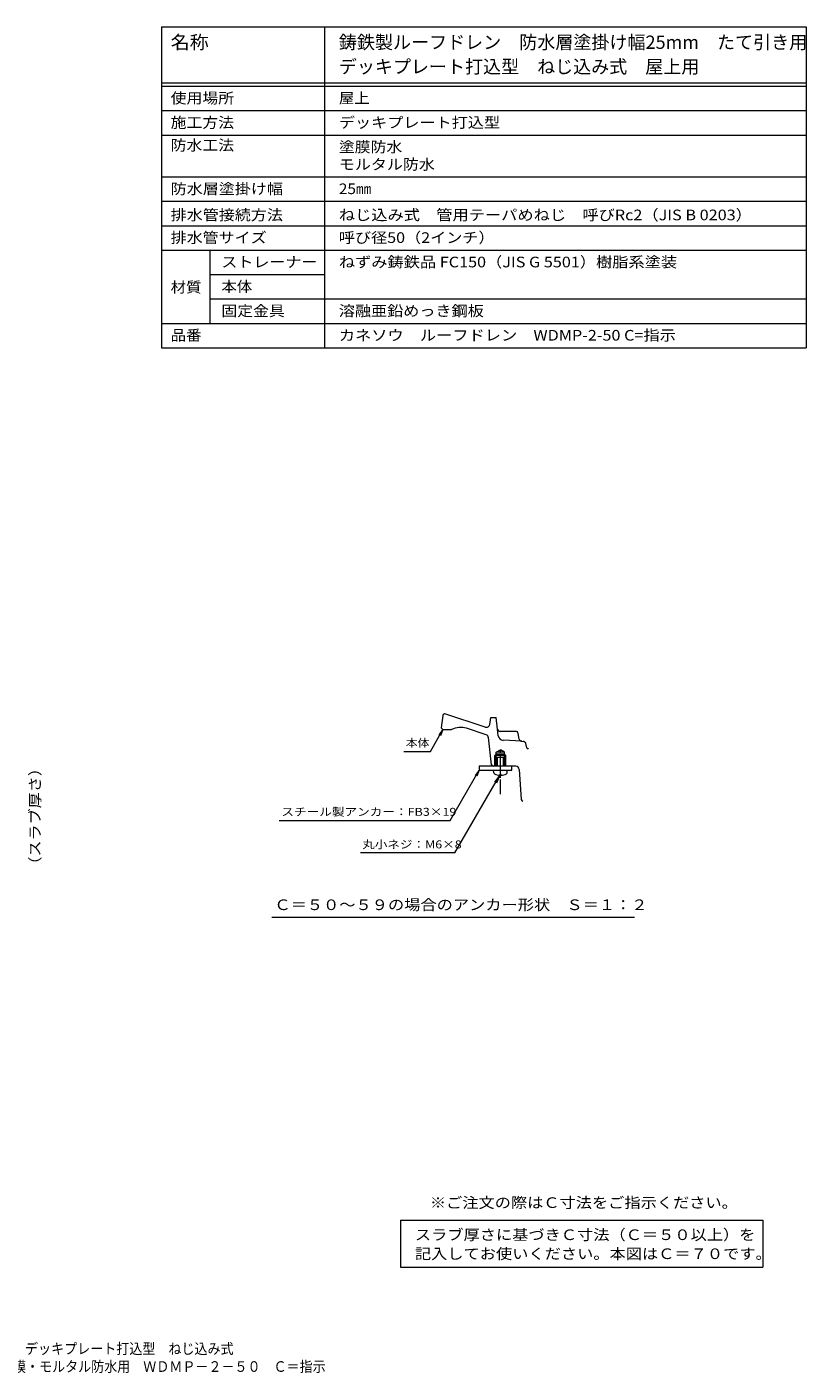
# Model space of a CAD drawing. Units: millimetres. Extents: x -490 to 556, y -396 to 2474.
# Drawn here: x 109 to 556, y -396 to 376 of the extents above; entities that cross this region are included whole.
import ezdxf

# ---------------------------------------------------------------- set-up
doc = ezdxf.new("R2010")
doc.units = ezdxf.units.MM
doc.header["$LTSCALE"] = 2
doc.linetypes.add('JWW_CENTER1', pattern=[6.773333, 4.233333, -0.846667, 0.846667, -0.846667])
for name, color, linetype in [('061', 7, 'Continuous'), ('087', 7, 'Continuous'), ('F-5ﾚｲﾔ', 7, 'Continuous'), ('F-Fﾚｲﾔ', 7, 'Continuous'), ('その他', 7, 'Continuous'), ('寸法', 7, 'Continuous'), ('通り芯', 7, 'Continuous')]:
    doc.layers.add(name, color=color, linetype=linetype)
doc.styles.add('ＭＳ ゴシック', font='msgothic.ttc', dxfattribs={"height": 1})

msp = doc.modelspace()

# ---------------------------------------------------------------- linework, layer by layer
at = {"layer": '061', "color": 2, "linetype": 'Continuous', "lineweight": 9}
for p, q in [((378.22, -48.15), (378.22, -42.9)), ((378.22, -42.9), (382.95, -42.9)), ((378.81, -48.15), (378.81, -42.9)), ((382.35, -48.15), (382.35, -42.9)), ((382.95, -48.15), (382.95, -42.9)), ((376.65, -50.4), (384.52, -50.4)), ((376.78, -51.9), (376.65, -50.4)), ((380.94, -52.85), (380.22, -52.85)), ((380.22, -53.31), (380.22, -52.85)), ((380.94, -53.31), (380.94, -52.85)), ((384.39, -51.9), (384.52, -50.4))]:
    msp.add_line(p, q, dxfattribs=at)
at = {"layer": '061', "color": 2, "linetype": 'JWW_CENTER1', "lineweight": 9}
msp.add_line((380.58, -54.79), (380.58, -42.03), dxfattribs=at)
at = {"layer": '061', "color": 2, "linetype": 'Continuous', "lineweight": 9}
for centre, radius, start, end in [((377.53, -51.84), 0.75, 185.00171, 243.05887), ((380.58, -45.82), 7.5, 243.05836, 267.2538), ((380.58, -45.82), 7.5, 272.7462, 296.94148), ((383.64, -51.84), 0.75, 296.94113, 354.99829)]:
    msp.add_arc(centre, radius, start, end, dxfattribs=at)
at = {"layer": '087', "color": 6, "linetype": 'Continuous', "lineweight": 9}
for p, q in [((368.45, -48.15), (368.45, -50.4)), ((387.2, -48.15), (368.45, -48.15)), ((368.45, -50.4), (387.2, -50.4)), ((387.2, -50.4), (387.2, -48.15))]:
    msp.add_line(p, q, dxfattribs=at)
at = {"layer": 'F-Fﾚｲﾔ', "color": 7, "linetype": 'Continuous', "lineweight": 9}
for p, q in [((186, 375.82), (556, 375.82)), ((186, 375.82), (186, 191.82)), ((279.58, 375.82), (279.58, 191.82)), ((556, 375.82), (556, 191.82)), ((186, 343.82), (556, 343.82)), ((186, 341.82), (556, 341.82)), ((186, 327.82), (556, 327.82)), ((186, 313.82), (556, 313.82)), ((186, 289.82), (556, 289.82)), ((186, 275.82), (556, 275.82)), ((186, 261.82), (556, 261.82)), ((186, 247.82), (556, 247.82)), ((213.88, 247.82), (213.88, 205.82)), ((213.88, 233.82), (279.58, 233.82)), ((213.88, 219.82), (556, 219.82)), ((186, 205.82), (556, 205.82)), ((186, 191.82), (556, 191.82)), ((323.22, -308.42), (531.24, -308.42)), ((323.22, -308.42), (323.22, -335.33)), ((531.24, -308.42), (531.24, -335.33)), ((323.22, -335.33), (531.24, -335.33))]:
    msp.add_line(p, q, dxfattribs=at)
at = {"layer": '寸法', "color": 7, "linetype": 'Continuous', "lineweight": 9}
for p, q in [((340.36, -39.65), (347.58, -27.15)), ((347.58, -27.15), (345.3, -30.12)), ((347.58, -27.15), (346.15, -30.61)), ((325.07, -39.65), (340.36, -39.65)), ((351.81, -79.21), (368.45, -50.4)), ((354.49, -97.89), (380.22, -53.31)), ((368.45, -50.4), (366.17, -53.37)), ((368.45, -50.4), (367.01, -53.86)), ((380.22, -53.31), (377.18, -57.28)), ((380.22, -53.31), (378.31, -57.93)), ((253.68, -79.21), (351.81, -79.21)), ((354.49, -97.89), (300.19, -97.89)), ((249.3, -134.76), (457.58, -134.76))]:
    msp.add_line(p, q, dxfattribs=at)
at = {"layer": '通り芯', "color": 3, "linetype": 'Continuous', "lineweight": 9}
for p, q in [((347.47, -19.02), (346.58, -26.15)), ((371.86, -25.71), (348.58, -18.15)), ((374.45, -24.12), (375.08, -20.15)), ((375.08, -20.15), (378.08, -20.15)), ((378.9, -26.83), (378.08, -20.15)), ((346.58, -26.15), (347.58, -27.15)), ((347.58, -27.15), (352.58, -27.15)), ((372.36, -30.08), (361.05, -26.4)), ((379.37, -30.65), (378.9, -26.83)), ((389.33, -28.15), (380.39, -28.15)), ((391.38, -32.61), (390.8, -29.38)), ((375.48, -47.26), (373.73, -31.75)), ((392.77, -33.85), (382.19, -33.28)), ((392.77, -33.85), (393.71, -33.9)), ((395.73, -37.66), (395.09, -35.04)), ((396.19, -38.04), (396.53, -38.06)), ((378.22, -41.15), (377.41, -41.95)), ((383.76, -41.95), (377.41, -41.95)), ((377.41, -48.15), (377.41, -41.95)), ((378.22, -40.15), (380.58, -38.78)), ((382.94, -40.15), (378.22, -40.15)), ((378.22, -48.15), (378.22, -40.15)), ((382.94, -41.15), (378.22, -41.15)), ((382.94, -40.15), (380.58, -38.78)), ((382.94, -48.15), (382.94, -40.15)), ((383.76, -41.95), (382.94, -41.15)), ((383.76, -48.15), (383.76, -41.95)), ((378.22, -48.15), (376.48, -48.15)), ((389.4, -48.15), (382.94, -48.15)), ((391.39, -50.01), (392.52, -67.21))]:
    msp.add_line(p, q, dxfattribs=at)
at = {"layer": '通り芯', "color": 3, "linetype": 'JWW_CENTER1', "lineweight": 9}
msp.add_line((380.58, -64.15), (380.58, -38.48), dxfattribs=at)
at = {"layer": '通り芯', "color": 3, "linetype": 'Continuous', "lineweight": 9}
for centre, radius, start, end in [((348.47, -19.15), 1, 90, 172.87573), ((357.7, -36.88), 11, 72.28593, 117.74347), ((372.48, -23.81), 2, 251.99969, 350.95978), ((371.74, -31.98), 2, 6.45694, 71.99969), ((380.39, -26.65), 1.5, 186.99933, 270), ((382.35, -30.29), 3, 186.99976, 266.91672), ((389.33, -29.65), 1.5, 10.0515, 90), ((392.85, -32.35), 1.5, 190.0527, 266.91672), ((393.63, -35.4), 1.5, 13.83815, 86.91678), ((396.22, -37.54), 0.5, 193.84076, 266.91672), ((395.93, -41), 3, 75.31825, 78.46967), ((376.48, -47.15), 1, 186.45599, 270), ((389.4, -50.15), 2, 3.75654, 90), ((393.52, -67.15), 1, 183.75654, 270)]:
    msp.add_arc(centre, radius, start, end, dxfattribs=at)

# ---------------------------------------------------------------- texts
at = {"layer": 'F-5ﾚｲﾔ', "color": 2, "linetype": 'Continuous', "lineweight": 9, "style": 'ＭＳ ゴシック'}
for s, width, p in [('※ご注文の際はＣ寸法をご指示ください。', 1.118421, (340.1, -301.44)), ('鋳鉄製ルーフドレン\u3000防水層塗掛け幅25mm\u3000たて引き用\u3000デッキプレート打込型\u3000ねじ込み式', 0.899405, (-93.92, -385.19)), ('塗膜・モルタル防水用\u3000ＷＤＭＰ－２－５０\u3000Ｃ＝指示', 0.899, (93.36, -395.42))]:
    msp.add_text(s, height=6.096, dxfattribs=dict(at, width=width)).set_placement(p)
at = {"layer": 'F-Fﾚｲﾔ', "color": 3, "linetype": 'Continuous', "lineweight": 9, "style": 'ＭＳ ゴシック'}
for s, width, p in [('名称', 1.05, (191.32, 363.23)), ('鋳鉄製ルーフドレン\u3000防水層塗掛け幅25mm\u3000たて引き用', 0.996, (287.85, 363.23)), ('デッキプレート打込型\u3000ねじ込み式\u3000屋上用', 0.995, (287.85, 349.23))]:
    msp.add_text(s, height=7.62, dxfattribs=dict(at, width=width)).set_placement(p)
at = {"layer": 'F-Fﾚｲﾔ', "color": 2, "linetype": 'Continuous', "lineweight": 9, "style": 'ＭＳ ゴシック'}
for s, width, p in [('使用場所', 1.09375, (191.32, 331.95)), ('屋上', 1.0625, (287.85, 331.95)), ('施工方法', 1.09375, (191.32, 317.95)), ('デッキプレート打込型', 1.1125, (287.85, 317.95)), ('防水工法', 1.09375, (191.32, 304.95)), ('塗膜防水', 1.09375, (287.85, 303.95)), ('モルタル防水', 1.104167, (287.85, 293.95)), ('防水層塗掛け幅', 1.107143, (191.32, 279.95)), ('25㎜', 1.0625, (287.85, 279.95)), ('排水管接続方法', 1.107143, (191.32, 264.95)), ('ねじ込み式\u3000管用テーパめねじ\u3000呼びRc2（JIS B 0203）', 1.120098, (287.85, 264.95)), ('排水管サイズ', 1.104167, (191.32, 251.95)), ('呼び径50（2インチ）', 1.111842, (287.85, 251.95)), ('ストレーナー', 1.104167, (220.45, 237.95)), ('ねずみ鋳鉄品 FC150（JIS G 5501）樹脂系塗装', 1.119048, (287.85, 237.95)), ('材質', 1.0625, (191.32, 223.54)), ('本体', 1.0625, (220.45, 223.95)), ('固定金具', 1.09375, (220.45, 209.95)), ('溶融亜鉛めっき鋼板', 1.111111, (287.85, 209.95)), ('品番', 1.0625, (191.32, 195.95)), ('カネソウ\u3000ルーフドレン\u3000WDMP-2-50 C=指示', 1.11875, (287.85, 195.95)), ('スラブ厚さに基づきＣ寸法（Ｃ＝５０以上）を', 1.119048, (331.49, -319.85)), ('記入してお使いください。本図はＣ＝７０です。', 1.119318, (331.49, -330.75))]:
    msp.add_text(s, height=6.096, dxfattribs=dict(at, width=width)).set_placement(p)
at = {"layer": 'その他', "color": 2, "linetype": 'Continuous', "lineweight": 211, "style": 'ＭＳ ゴシック', "width": 1.107143}
msp.add_text('（スラブ厚さ）', height=6.096, rotation=90, dxfattribs=at).set_placement((116.52, -109.12))
at = {"layer": '寸法', "color": 7, "linetype": 'Continuous', "lineweight": 9, "style": 'ＭＳ ゴシック'}
for s, width, p in [('本体', 1.083333, (326.29, -37.01)), ('スチール製アンカー：FB3×19', 1.160494, (254.9, -76.57)), ('丸小ネジ：M6×8', 1.155556, (301.27, -95.25))]:
    msp.add_text(s, height=4.572, dxfattribs=dict(at, width=width)).set_placement(p)
at = {"layer": '寸法', "color": 2, "linetype": 'Continuous', "lineweight": 9, "style": 'ＭＳ ゴシック', "width": 1.119565}
msp.add_text('Ｃ＝５０～５９の場合のアンカー形状\u3000Ｓ＝１：２', height=6.096, rotation=360, dxfattribs=at).set_placement((250.86, -130.63))

doc.saveas('drawing.dxf')
